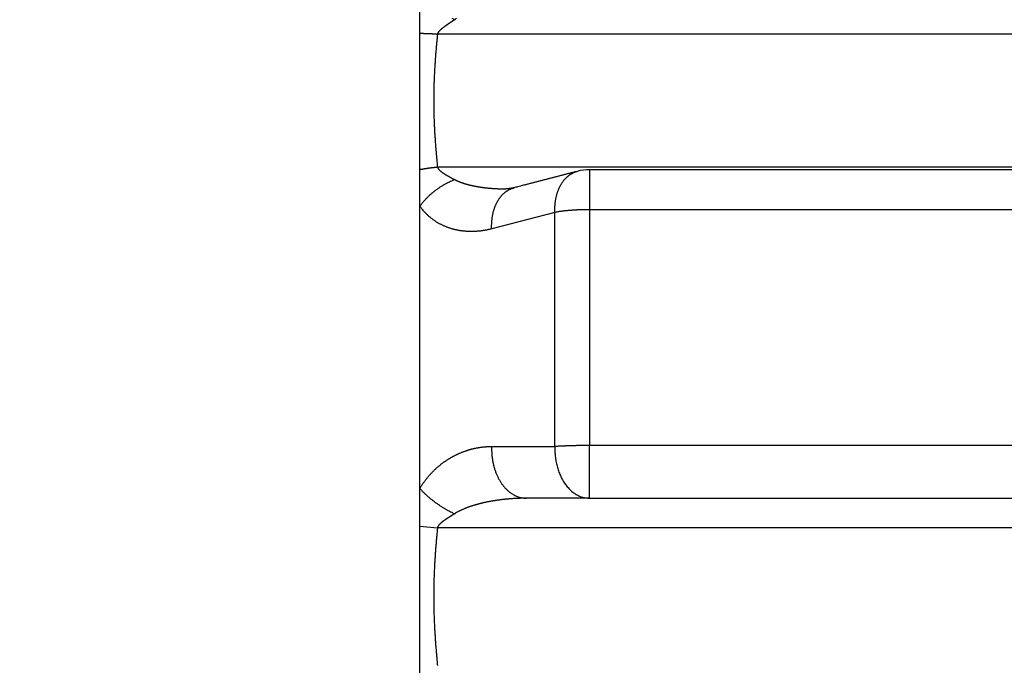
# Model space of a CAD drawing. Units: millimetres. Extents: x 3171 to 3765, y -588 to -168.
# Drawn here: x 3481 to 3491, y -287 to -281 of the extents above; entities that cross this region are included whole.
import ezdxf

# ---------------------------------------------------------------- set-up
doc = ezdxf.new("R2010")
doc.units = ezdxf.units.MM
doc.header["$LTSCALE"] = 46.255
doc.header["$PDMODE"] = 3
doc.header["$PDSIZE"] = 0.3125
doc.layers.get('0').update_dxf_attribs({"linetype": 'CONTINUOUS'})
doc.layers.get('Defpoints').update_dxf_attribs({"linetype": 'CONTINUOUS'})
doc.layers.add('3', color=7, linetype='CONTINUOUS')
doc.styles.get("Standard").update_dxf_attribs({"font": 'txt', "width": 0.8})
doc.dimstyles.new('DSTYLE1', dxfattribs={"dimtxt": 5, "dimasz": 6, "dimexe": 1, "dimexo": 1, "dimgap": 1, "dimtad": 1, "dimdec": 3, "dimrnd": 0.01, "dimzin": 11, "dimdsep": 46, "dimtxsty": 'Standard', "dimcen": 0.09, "dimadec": 0, "dimazin": 0, "dimtp": 1, "dimtm": 1, "dimtfac": 1, "dimtdec": 3, "dimtofl": 0, "dimtmove": 2, "dimatfit": 3, "dimfxl": 1, "dimtolj": 1, "dimtzin": 0, "dimarcsym": 0})

# ---------------------------------------------------------------- blocks, each defined once
blk = doc.blocks.new('_AH13')
at = {"color": 0, "linetype": 'Continuous'}
blk.add_solid([(0, 0), (1, -0.166667), (1, 0.166667), (0, 0)], dxfattribs=at)
blk = doc.blocks.new('*D3')
at = {"layer": '3', "color": 0, "linetype": 'Continuous', "lineweight": -2, "transparency": 16777216}
for p, q in [((3255.661, -257.275), (3255.661, -368.477)), ((3523.411, -336.83), (3523.411, -368.477)), ((3517.411, -367.477), (3261.661, -367.477))]:
    blk.add_line(p, q, dxfattribs=at)
at = {"layer": 'Defpoints', "color": 0, "linetype": 'Continuous', "transparency": 16777216}
for p in [(3255.661, -256.275), (3523.411, -335.83), (3255.661, -367.477)]:
    blk.add_point(p, dxfattribs=at)
at = {"layer": '3', "color": 0, "linetype": 'Continuous', "lineweight": -2, "transparency": 16777216, "xscale": 6, "yscale": 6, "zscale": 6, "rotation": 180}
blk.add_blockref('_AH13', (3255.661, -367.477), dxfattribs=at)
at = {"layer": '3', "color": 0, "linetype": 'Continuous', "lineweight": -2, "transparency": 16777216, "xscale": 6, "yscale": 6, "zscale": 6}
blk.add_blockref('_AH13', (3523.411, -367.477), dxfattribs=at)
at = {"layer": '3', "color": 0, "linetype": 'Continuous', "transparency": 16777216, "insert": (3389.536, -361.047), "char_height": 5, "attachment_point": 5}
blk.add_mtext('\\A1;267.75', dxfattribs=at)

msp = doc.modelspace()

# ---------------------------------------------------------------- linework, layer by layer
at = {"layer": '3', "color": 5, "linetype": 'Continuous'}
for p, q in [((3485.1114, -306.9657), (3485.1114, -265.9657)), ((3496.933, -280.6981), (3485.2897, -280.6981)), ((3485.2897, -282.0503), (3496.933, -282.0503)), ((3495.3843, -282.0785), (3486.8384, -282.0785)), ((3486.8385, -282.0785), (3486.8385, -282.4848)), ((3486.4849, -282.5122), (3485.8417, -282.68)), ((3486.4849, -284.8953), (3486.4849, -282.5122)), ((3495.3843, -282.4848), (3486.8385, -282.4848)), ((3486.8385, -282.4848), (3486.8385, -284.8846)), ((3485.8417, -284.8945), (3486.4849, -284.8953)), ((3486.8385, -285.4212), (3486.8385, -284.8846)), ((3495.3843, -284.8846), (3486.8385, -284.8846)), ((3486.8385, -285.4212), (3486.1952, -285.4212)), ((3486.8385, -285.4212), (3495.3843, -285.4212)), ((3485.1114, -285.704), (3485.2897, -285.7212)), ((3496.933, -285.7212), (3485.2897, -285.7212))]:
    msp.add_line(p, q, dxfattribs=at)
for points in [[(3510.0904, -286.0954, 0.0000001), (3510.0904, -286.0683, 0.0000024)], [(3510.0903, -283.5771, 0.0000001), (3510.0903, -283.5539, 0.0000001), (3510.0903, -283.5308, 0.0000002)], [(3510.0903, -289.2887, -0.0000001), (3510.0903, -289.2655, -0.0000001), (3510.0903, -289.2422, -0.0000002)], [(3510.0903, -289.5169, 0.0000007), (3510.0903, -289.4945, 0.0000006), (3510.0903, -289.4719, 0.0000005), (3510.0903, -289.4492, 0.0000004), (3510.0903, -289.4265, 0.0000003), (3510.0903, -289.4037, 0.0000003), (3510.0903, -289.3809, 0.0000002), (3510.0903, -289.3579, 0.0000001), (3510.0903, -289.3349, 0.0000001), (3510.0903, -289.3118)], [(3485.4651, -280.5514), (3485.4627, -280.553, -0.000214), (3485.4603, -280.5547, -0.0002224), (3485.4579, -280.5563, -0.000214), (3485.4555, -280.5579, -0.0001866), (3485.4532, -280.5595, -0.0001664), (3485.4508, -280.5611, -0.0001481), (3485.4484, -280.5628, -0.0001309), (3485.446, -280.5644, -0.0001104), (3485.4436, -280.566, -0.0000924), (3485.4412, -280.5676, -0.0000725), (3485.4388, -280.5692, -0.0000548), (3485.4364, -280.5708, -0.0000348), (3485.434, -280.5725, -0.000017), (3485.4316, -280.5741, 0.000003), (3485.4292, -280.5757, 0.0000207), (3485.4268, -280.5773, 0.0000406), (3485.4244, -280.5789, 0.0000583), (3485.422, -280.5806, 0.0000782), (3485.4197, -280.5822, 0.0000959), (3485.4173, -280.5838, 0.0001158), (3485.4149, -280.5854, 0.0001334), (3485.4125, -280.5871, 0.0001533), (3485.4101, -280.5887, 0.0001709), (3485.4077, -280.5903, 0.0001908), (3485.4053, -280.592, 0.0002084), (3485.4029, -280.5936, 0.0002282), (3485.4005, -280.5952, 0.0002458), (3485.3981, -280.5969, 0.0002656), (3485.3957, -280.5985, 0.0002831), (3485.3933, -280.6002, 0.0003029), (3485.3909, -280.6018, 0.0003204), (3485.3886, -280.6035, 0.0003401), (3485.3862, -280.6051, 0.0003577), (3485.3838, -280.6068, 0.0003778), (3485.3814, -280.6084, 0.0003948), (3485.379, -280.6101, 0.000413), (3485.3767, -280.6118, 0.0004323), (3485.3743, -280.6135, 0.0004577), (3485.3719, -280.6152, 0.0004677), (3485.3695, -280.6168, 0.0004651), (3485.3672, -280.6185, 0.0004948), (3485.3648, -280.6202, 0.0005642), (3485.3625, -280.6219, 0.0006393), (3485.3601, -280.6236, 0.0007389), (3485.3578, -280.6254, 0.0008241), (3485.3554, -280.6271, 0.0009166), (3485.3531, -280.6288, 0.0009998), (3485.3508, -280.6306, 0.0010945), (3485.3485, -280.6323, 0.0011789), (3485.3462, -280.6341, 0.001274), (3485.3439, -280.6358, 0.0013581), (3485.3416, -280.6376, 0.0014519), (3485.3393, -280.6394, 0.0015389), (3485.3371, -280.6412, 0.0016407), (3485.3348, -280.6431, 0.0017181), (3485.3326, -280.6449, 0.0017894), (3485.3304, -280.6467, 0.0019068), (3485.3282, -280.6486, 0.0021029), (3485.326, -280.6505, 0.0020594), (3485.3239, -280.6524, 0.0017513), (3485.3217, -280.6543, 0.0016987), (3485.3196, -280.6563, 0.0018951), (3485.3174, -280.6583, 0.002304), (3485.3153, -280.6603, 0.0030452), (3485.3132, -280.6623, 0.0036202), (3485.3111, -280.6644, 0.0041825), (3485.3091, -280.6665, 0.0048286), (3485.3071, -280.6686, 0.0057025), (3485.3052, -280.6708, 0.0060665), (3485.3033, -280.673, 0.0061094), (3485.3015, -280.6753, 0.0077135), (3485.2998, -280.6776, 0.0106621), (3485.2981, -280.68, 0.0082075), (3485.2966, -280.6824, 0.0016822), (3485.2953, -280.6845, 0.0138408), (3485.2939, -280.6874, 0.0270918), (3485.292, -280.6919, 0.0133846), (3485.2899, -280.6981, 0.0068824)], [(3485.4349, -280.5356, 0.001701), (3485.4651, -280.5514, 0.0009146)], [(3485.4838, -280.539, 0.0040328), (3485.4651, -280.5514, 0.0021019)], [(3485.1114, -280.6901), (3485.117, -280.69, -0.0009047), (3485.1227, -280.69, -0.0008942), (3485.1284, -280.69, -0.0008854), (3485.1342, -280.6901, -0.0008801), (3485.14, -280.6901, -0.0008737), (3485.1458, -280.6902, -0.0008675), (3485.1516, -280.6903, -0.0008611), (3485.1575, -280.6904, -0.0008557), (3485.1634, -280.6905, -0.00085), (3485.1693, -280.6907, -0.000845), (3485.1752, -280.6909, -0.0008396), (3485.1811, -280.6911, -0.0008345), (3485.1871, -280.6913, -0.0008303), (3485.1931, -280.6915, -0.0008274), (3485.1991, -280.6918, -0.000821), (3485.2051, -280.6921, -0.0008121), (3485.2111, -280.6924, -0.0008152), (3485.2171, -280.6927, -0.0008277), (3485.2232, -280.693, -0.000801), (3485.2292, -280.6934, -0.0007456), (3485.2352, -280.6938, -0.0008189), (3485.2413, -280.6942, -0.0009706), (3485.2476, -280.6946, -0.0007359), (3485.2535, -280.695, -0.0002564), (3485.2588, -280.6954, -0.0010304), (3485.2656, -280.696, -0.0017633), (3485.2761, -280.6968, -0.0008621), (3485.2899, -280.6981, -0.0004573)], [(3485.2899, -280.6981), (3485.2876, -280.7205, 0.0005381), (3485.2854, -280.743, 0.0005281), (3485.2833, -280.7655, 0.0005381), (3485.2812, -280.788, 0.0005706), (3485.2792, -280.8105, 0.0005947), (3485.2772, -280.833, 0.0006164), (3485.2753, -280.8555, 0.000637), (3485.2734, -280.878, 0.0006615), (3485.2716, -280.9005, 0.0006829), (3485.2698, -280.923, 0.0007068), (3485.2682, -280.9455, 0.000728), (3485.2666, -280.968, 0.000752), (3485.265, -280.9906, 0.0007733), (3485.2635, -281.0131, 0.0007972), (3485.2621, -281.0356, 0.0008184), (3485.2608, -281.0581, 0.0008424), (3485.2596, -281.0807, 0.0008636), (3485.2584, -281.1032, 0.0008875), (3485.2573, -281.1257, 0.0009087), (3485.2563, -281.1483, 0.0009325), (3485.2554, -281.1708, 0.0009537), (3485.2546, -281.1934, 0.0009775), (3485.2539, -281.2159, 0.0009985), (3485.2532, -281.2385, 0.0010223), (3485.2527, -281.2611, 0.0010432), (3485.2522, -281.2836, 0.0010668), (3485.2518, -281.3062, 0.0010877), (3485.2516, -281.3288, 0.0011112), (3485.2514, -281.3514, 0.001132), (3485.2514, -281.3739, 0.0011557), (3485.2514, -281.3965, 0.0011562), (3485.2516, -281.4191, 0.0011337), (3485.2518, -281.4417, 0.0011131), (3485.2522, -281.4643, 0.0010887), (3485.2526, -281.4869, 0.0010672), (3485.2532, -281.5094, 0.0010433), (3485.2538, -281.532, 0.001022), (3485.2546, -281.5546, 0.0009979), (3485.2554, -281.5772, 0.0009765), (3485.2563, -281.5997, 0.0009526), (3485.2573, -281.6223, 0.000931), (3485.2584, -281.6448, 0.0009066), (3485.2596, -281.6674, 0.0008857), (3485.2608, -281.69, 0.0008628), (3485.2621, -281.7125, 0.0008397), (3485.2635, -281.7351, 0.0008116), (3485.265, -281.7576, 0.000796), (3485.2665, -281.7801, 0.0007847), (3485.2681, -281.8027, 0.0007447), (3485.2698, -281.8252, 0.0006807), (3485.2715, -281.8476, 0.0007189), (3485.2734, -281.8703, 0.0008097), (3485.2753, -281.8935, 0.0006133), (3485.2771, -281.9153, 0.0002485), (3485.2788, -281.935, 0.0007919), (3485.2812, -281.9603, 0.0012642), (3485.2849, -281.9993, 0.000612), (3485.2898, -282.0503, 0.0003296)], [(3485.1114, -282.0755), (3485.117, -282.0744, -0.0008671), (3485.1227, -282.0734, -0.0008581), (3485.1284, -282.0723, -0.0008508), (3485.1342, -282.0713, -0.0008468), (3485.14, -282.0703, -0.0008419), (3485.1458, -282.0693, -0.0008369), (3485.1516, -282.0683, -0.0008319), (3485.1575, -282.0673, -0.0008277), (3485.1633, -282.0663, -0.0008233), (3485.1693, -282.0654, -0.0008195), (3485.1752, -282.0645, -0.0008153), (3485.1811, -282.0636, -0.0008113), (3485.1871, -282.0627, -0.0008082), (3485.193, -282.0618, -0.0008064), (3485.199, -282.061, -0.0008012), (3485.205, -282.0601, -0.0007936), (3485.2111, -282.0593, -0.0007975), (3485.2171, -282.0585, -0.0008108), (3485.2231, -282.0577, -0.0007856), (3485.2292, -282.0569, -0.0007322), (3485.2352, -282.0562, -0.0008051), (3485.2413, -282.0555, -0.0009556), (3485.2475, -282.0547, -0.0007256), (3485.2534, -282.0541, -0.000253), (3485.2587, -282.0535, -0.0010174), (3485.2655, -282.0527, -0.0017451), (3485.276, -282.0517, -0.0008549), (3485.2898, -282.0503, -0.0004539)], [(3485.2898, -282.0503), (3485.2906, -282.0531, 0.0128789), (3485.2915, -282.0558, 0.0134516), (3485.2926, -282.0584, 0.0133179), (3485.2938, -282.0609, 0.0123744), (3485.2952, -282.0634, 0.0116552), (3485.2966, -282.0658, 0.0109738), (3485.2981, -282.0681, 0.0103093), (3485.2998, -282.0704, 0.0095121), (3485.3015, -282.0726, 0.0088108), (3485.3033, -282.0748, 0.0080474), (3485.3052, -282.0769, 0.0073766), (3485.3071, -282.079, 0.0066435), (3485.3091, -282.0811, 0.0060036), (3485.3111, -282.083, 0.0053014), (3485.3132, -282.085, 0.0047106), (3485.3153, -282.0869, 0.0040768), (3485.3174, -282.0888, 0.0034674), (3485.3196, -282.0906, 0.0027221), (3485.3218, -282.0924, 0.0023031), (3485.3239, -282.0942, 0.0020818), (3485.3261, -282.0959, 0.002123), (3485.3283, -282.0976, 0.0024278), (3485.3305, -282.0993, 0.0024689), (3485.3327, -282.101, 0.0022721), (3485.3349, -282.1027, 0.0021539), (3485.3371, -282.1043, 0.0020798), (3485.3394, -282.106, 0.0020002), (3485.3416, -282.1076, 0.0018955), (3485.3439, -282.1092, 0.0018061), (3485.3462, -282.1107, 0.0017089), (3485.3485, -282.1123, 0.0016219), (3485.3508, -282.1139, 0.0015229), (3485.3531, -282.1154, 0.0014353), (3485.3555, -282.1169, 0.0013365), (3485.3578, -282.1184, 0.0012498), (3485.3601, -282.1199, 0.001153), (3485.3625, -282.1214, 0.001064), (3485.3648, -282.1229, 0.00096), (3485.3672, -282.1243, 0.0008808), (3485.3696, -282.1258, 0.0008064), (3485.3719, -282.1272, 0.0007753), (3485.3743, -282.1287, 0.0007792), (3485.3767, -282.1301, 0.0007709), (3485.379, -282.1315, 0.0007475), (3485.3814, -282.1329, 0.00073), (3485.3838, -282.1344, 0.0007135), (3485.3862, -282.1358, 0.0006983), (3485.3885, -282.1371, 0.0006801), (3485.3909, -282.1385, 0.0006642), (3485.3933, -282.1399, 0.0006464), (3485.3957, -282.1413, 0.0006307), (3485.3981, -282.1426, 0.0006128), (3485.4005, -282.144, 0.000597), (3485.4029, -282.1453, 0.0005791), (3485.4053, -282.1467, 0.0005633), (3485.4077, -282.148, 0.0005453), (3485.4101, -282.1494, 0.0005295), (3485.4125, -282.1507, 0.0005114), (3485.4148, -282.152, 0.0004956), (3485.4172, -282.1533, 0.0004776), (3485.4196, -282.1546, 0.0004616), (3485.422, -282.1559, 0.0004434), (3485.4244, -282.1572, 0.0004276), (3485.4268, -282.1585, 0.0004099), (3485.4292, -282.1598, 0.0003933), (3485.4316, -282.1611, 0.0003735), (3485.434, -282.1623, 0.0003597), (3485.4364, -282.1636, 0.0003461), (3485.4388, -282.1649, 0.000323), (3485.4412, -282.1661, 0.0002906), (3485.4436, -282.1674, 0.0002957), (3485.446, -282.1686, 0.0003157), (3485.4484, -282.1699, 0.0002393), (3485.4507, -282.1711, 0.0001126), (3485.4528, -282.1722, 0.0002802), (3485.4555, -282.1736, 0.0004054), (3485.4596, -282.1757, 0.0001943), (3485.465, -282.1785, 0.0001074)], [(3486.7129, -282.0945), (3486.6969, -282.0986, -0.0000015), (3486.6808, -282.1028, -0.0000015), (3486.6647, -282.107, -0.0000015), (3486.6486, -282.1112, -0.0000015), (3486.6325, -282.1154, -0.0000015), (3486.6164, -282.1195, -0.0000015), (3486.6003, -282.1237, -0.0000015), (3486.5842, -282.1279, -0.0000014), (3486.5682, -282.1321, -0.0000014), (3486.5521, -282.1362, -0.0000014), (3486.536, -282.1404, -0.0000014), (3486.5199, -282.1446, -0.0000014), (3486.5038, -282.1488, -0.0000014), (3486.4877, -282.1529, -0.0000013), (3486.4716, -282.1571, -0.0000013), (3486.4555, -282.1613, -0.0000013), (3486.4394, -282.1655, -0.0000013), (3486.4234, -282.1697, -0.0000013), (3486.4073, -282.1738, -0.0000013), (3486.3912, -282.178, -0.0000013), (3486.3751, -282.1822, -0.0000013), (3486.359, -282.1864, -0.0000012), (3486.3429, -282.1905, -0.0000012), (3486.3268, -282.1947, -0.0000012), (3486.3107, -282.1989, -0.0000012), (3486.2947, -282.2031, -0.0000012), (3486.2786, -282.2072, -0.0000012), (3486.2625, -282.2114, -0.0000012), (3486.2464, -282.2156, -0.0000011), (3486.2303, -282.2198, -0.000001), (3486.2144, -282.2239, -0.0000011), (3486.1982, -282.2281, -0.0000013), (3486.1816, -282.2324, -0.000001), (3486.166, -282.2364, -0.0000004), (3486.1519, -282.2401, -0.0000014), (3486.1338, -282.2448, -0.0000023), (3486.106, -282.252, -0.0000011), (3486.0695, -282.2615, -0.0000006)], [(3486.4849, -282.5122), (3486.4846, -282.5003, -0.004503), (3486.4845, -282.4883, -0.0044831), (3486.4845, -282.4764, -0.0045074), (3486.4849, -282.4644, -0.0045995), (3486.4854, -282.4525, -0.0046731), (3486.4861, -282.4407, -0.0047383), (3486.4871, -282.4288, -0.0048053), (3486.4883, -282.4171, -0.0048841), (3486.4897, -282.4054, -0.0049607), (3486.4914, -282.3938, -0.0050415), (3486.4933, -282.3823, -0.0051233), (3486.4954, -282.3709, -0.0052093), (3486.4977, -282.3596, -0.0052977), (3486.5003, -282.3485, -0.0053879), (3486.503, -282.3375, -0.0054822), (3486.506, -282.3266, -0.0055765), (3486.5093, -282.3159, -0.0056767), (3486.5127, -282.3054, -0.0057746), (3486.5163, -282.2951, -0.0058802), (3486.5202, -282.2849, -0.0059811), (3486.5242, -282.275, -0.0060912), (3486.5285, -282.2653, -0.006194), (3486.5329, -282.2558, -0.006308), (3486.5375, -282.2465, -0.0064121), (3486.5423, -282.2374, -0.0065277), (3486.5473, -282.2286, -0.0066296), (3486.5524, -282.2201, -0.0067484), (3486.5577, -282.2118, -0.0068518), (3486.5632, -282.2038, -0.0069627), (3486.5688, -282.196, -0.0070546), (3486.5745, -282.1885, -0.0071773), (3486.5804, -282.1812, -0.0072516), (3486.5865, -282.1742, -0.0073995), (3486.5926, -282.1675, -0.0075734), (3486.599, -282.1609, -0.0076781), (3486.6056, -282.1546, -0.0078185), (3486.6123, -282.1485, -0.0080604), (3486.6192, -282.1427, -0.0083834), (3486.6263, -282.1371, -0.008285), (3486.6334, -282.1318, -0.0078664), (3486.6407, -282.1268, -0.008824), (3486.6483, -282.122, -0.010701), (3486.6562, -282.1175, -0.008228), (3486.6637, -282.1134, -0.0028361), (3486.6705, -282.1098, -0.0117759), (3486.6796, -282.1059, -0.0206149), (3486.6938, -282.1008, -0.0101642), (3486.7126, -282.0946, -0.0053803)], [(3486.7127, -282.0946), (3486.7127, -282.0946, -0.000005), (3486.7127, -282.0946, -0.000005), (3486.7128, -282.0946, -0.000005), (3486.7128, -282.0946, -0.000005), (3486.7128, -282.0946, -0.000005), (3486.7128, -282.0946, -0.000005), (3486.7128, -282.0946, -0.000005), (3486.7128, -282.0946, -0.000005), (3486.7128, -282.0945, -0.000005), (3486.7128, -282.0945, -0.000005), (3486.7128, -282.0945, -0.000005), (3486.7128, -282.0945, -0.000005), (3486.7128, -282.0945, -0.000005), (3486.7128, -282.0945, -0.000005), (3486.7128, -282.0945, -0.000005), (3486.7128, -282.0945, -0.000005), (3486.7128, -282.0945, -0.000005), (3486.7128, -282.0945, -0.0000051), (3486.7128, -282.0945, -0.000005), (3486.7128, -282.0945, -0.0000046), (3486.7128, -282.0945, -0.0000051), (3486.7128, -282.0945, -0.0000061), (3486.7128, -282.0945, -0.0000046), (3486.7128, -282.0945, -0.0000016), (3486.7129, -282.0945, -0.0000065), (3486.7129, -282.0945, -0.0000113), (3486.7129, -282.0945, -0.0000055), (3486.7129, -282.0945, -0.0000029)], [(3485.1114, -282.4498), (3485.1195, -282.4386, -0.0054092), (3485.128, -282.4274, -0.0052202), (3485.1368, -282.4163, -0.0051021), (3485.146, -282.4052, -0.0050966), (3485.1555, -282.3941, -0.0050543), (3485.1654, -282.3831, -0.0050051), (3485.1756, -282.3722, -0.004953), (3485.1861, -282.3614, -0.004923), (3485.1969, -282.3507, -0.0048847), (3485.208, -282.3401, -0.0048577), (3485.2194, -282.3297, -0.0048256), (3485.2311, -282.3194, -0.0048026), (3485.243, -282.3094, -0.0047834), (3485.2551, -282.2995, -0.0047759), (3485.2674, -282.2898, -0.0047513), (3485.28, -282.2804, -0.0047158), (3485.2927, -282.2712, -0.0047475), (3485.3056, -282.2623, -0.0048325), (3485.3186, -282.2536, -0.0047096), (3485.3317, -282.2452, -0.0044218), (3485.3448, -282.2372, -0.0048542), (3485.3582, -282.2294, -0.0057462), (3485.372, -282.2217, -0.0044547), (3485.3849, -282.2147, -0.0016916), (3485.3967, -282.2085, -0.0061763), (3485.4118, -282.2013, -0.0107317), (3485.4348, -282.1912, -0.0054438), (3485.465, -282.1785, -0.0029519)], [(3485.465, -282.1785), (3485.4709, -282.1815, 0.0032273), (3485.4768, -282.1845, 0.0032674), (3485.4827, -282.1873, 0.0032386), (3485.4887, -282.1901, 0.0031319), (3485.4947, -282.1928, 0.003053), (3485.5007, -282.1955, 0.0029812), (3485.5068, -282.198, 0.0029128), (3485.5128, -282.2005, 0.0028304), (3485.519, -282.2029, 0.0027578), (3485.5251, -282.2053, 0.0026768), (3485.5313, -282.2076, 0.0026043), (3485.5375, -282.2098, 0.0025222), (3485.5437, -282.212, 0.0024491), (3485.5499, -282.2141, 0.002367), (3485.5562, -282.2161, 0.0022939), (3485.5625, -282.2181, 0.0022118), (3485.5688, -282.2201, 0.0021388), (3485.5751, -282.222, 0.002057), (3485.5815, -282.2238, 0.0019844), (3485.5878, -282.2256, 0.0019034), (3485.5942, -282.2273, 0.0018308), (3485.6006, -282.229, 0.0017489), (3485.607, -282.2307, 0.0016787), (3485.6134, -282.2323, 0.0016031), (3485.6199, -282.2339, 0.0015262), (3485.6263, -282.2354, 0.0014287), (3485.6328, -282.2369, 0.001382), (3485.6392, -282.2384, 0.0013751), (3485.6457, -282.2398, 0.0013856), (3485.6522, -282.2412, 0.001416), (3485.6587, -282.2426, 0.0014152), (3485.6652, -282.2439, 0.0013828), (3485.6717, -282.2452, 0.001361), (3485.6782, -282.2464, 0.0013444), (3485.6847, -282.2476, 0.0013279), (3485.6913, -282.2488, 0.0013073), (3485.6978, -282.2499, 0.0012893), (3485.7044, -282.2511, 0.0012697), (3485.7109, -282.2521, 0.0012521), (3485.7175, -282.2532, 0.0012322), (3485.724, -282.2542, 0.0012145), (3485.7306, -282.2552, 0.0011947), (3485.7372, -282.2561, 0.001177), (3485.7437, -282.257, 0.0011572), (3485.7503, -282.2579, 0.0011395), (3485.7569, -282.2588, 0.0011197), (3485.7635, -282.2596, 0.0011022), (3485.7701, -282.2604, 0.0010824), (3485.7767, -282.2612, 0.0010648), (3485.7833, -282.2619, 0.0010452), (3485.7899, -282.2627, 0.0010276), (3485.7965, -282.2633, 0.0010079), (3485.8032, -282.264, 0.0009906), (3485.8098, -282.2646, 0.0009715), (3485.8164, -282.2653, 0.0009534), (3485.823, -282.2658, 0.0009317), (3485.8297, -282.2664, 0.0009202), (3485.8363, -282.2669, 0.0009163), (3485.8429, -282.2675, 0.0009135), (3485.8496, -282.268, 0.0009114), (3485.8562, -282.2684, 0.0009091), (3485.8629, -282.2689, 0.0009062), (3485.8695, -282.2693, 0.0009048), (3485.8762, -282.2697, 0.0009043), (3485.8828, -282.27, 0.0009002), (3485.8895, -282.2704, 0.0008929), (3485.8961, -282.2707, 0.0008989), (3485.9028, -282.271, 0.0009151), (3485.9094, -282.2713, 0.000888), (3485.9161, -282.2715, 0.0008283), (3485.9227, -282.2717, 0.000912), (3485.9294, -282.2719, 0.0010843), (3485.9363, -282.2721, 0.0008235), (3485.9427, -282.2723, 0.0002855), (3485.9485, -282.2724, 0.0011571), (3485.956, -282.2725, 0.0019876), (3485.9675, -282.2726, 0.0009729), (3485.9826, -282.2727, 0.0005162)], [(3485.8416, -282.68), (3485.8413, -282.6681, -0.0045048), (3485.8411, -282.6561, -0.0044846), (3485.8412, -282.6441, -0.0045087), (3485.8415, -282.6322, -0.0046008), (3485.842, -282.6202, -0.0046744), (3485.8427, -282.6084, -0.0047396), (3485.8437, -282.5965, -0.0048065), (3485.8449, -282.5847, -0.0048853), (3485.8463, -282.573, -0.0049619), (3485.848, -282.5614, -0.0050427), (3485.8498, -282.5499, -0.0051245), (3485.8519, -282.5384, -0.0052105), (3485.8543, -282.5271, -0.0052989), (3485.8568, -282.5159, -0.0053891), (3485.8596, -282.5049, -0.0054835), (3485.8626, -282.494, -0.0055779), (3485.8658, -282.4833, -0.0056782), (3485.8692, -282.4728, -0.0057762), (3485.8729, -282.4624, -0.0058819), (3485.8767, -282.4523, -0.0059829), (3485.8808, -282.4423, -0.0060932), (3485.885, -282.4326, -0.0061961), (3485.8894, -282.423, -0.0063103), (3485.8941, -282.4137, -0.0064147), (3485.8989, -282.4047, -0.0065305), (3485.9038, -282.3959, -0.0066326), (3485.909, -282.3873, -0.0067517), (3485.9143, -282.379, -0.0068557), (3485.9198, -282.3709, -0.0069665), (3485.9254, -282.3631, -0.0070578), (3485.9311, -282.3556, -0.0071823), (3485.937, -282.3484, -0.0072595), (3485.943, -282.3414, -0.00741), (3485.9492, -282.3346, -0.0075882), (3485.9556, -282.328, -0.0076934), (3485.9622, -282.3217, -0.0078316), (3485.9689, -282.3156, -0.0080721), (3485.9758, -282.3097, -0.0083943), (3485.9829, -282.3042, -0.0082941), (3485.9901, -282.2988, -0.0078735), (3485.9974, -282.2938, -0.0088302), (3486.005, -282.289, -0.010706), (3486.0129, -282.2844, -0.00823), (3486.0204, -282.2803, -0.0028366), (3486.0273, -282.2767, -0.0117756), (3486.0364, -282.2728, -0.0206057), (3486.0506, -282.2677, -0.0101563), (3486.0695, -282.2615, -0.0053754)], [(3485.9831, -282.2728), (3485.9832, -282.2728, 0.00001), (3485.9833, -282.2728, 0.00001), (3485.9833, -282.2728, 0.00001), (3485.9834, -282.2728, 0.00001), (3485.9835, -282.2728, 0.00001), (3485.9836, -282.2728, 0.00001), (3485.9837, -282.2728, 0.00001), (3485.9837, -282.2728, 0.00001), (3485.9838, -282.2728, 0.00001), (3485.9839, -282.2728, 0.00001), (3485.984, -282.2728, 0.00001), (3485.9841, -282.2728, 0.00001), (3485.9841, -282.2728, 0.00001), (3485.9842, -282.2728, 0.00001), (3485.9843, -282.2728, 0.00001), (3485.9844, -282.2728, 0.00001), (3485.9845, -282.2728, 0.00001), (3485.9845, -282.2728, 0.00001), (3485.9846, -282.2728, 0.00001), (3485.9847, -282.2728, 0.00001), (3485.9848, -282.2728, 0.00001), (3485.9849, -282.2728, 0.00001), (3485.9849, -282.2728, 0.00001), (3485.985, -282.2728, 0.00001), (3485.9851, -282.2728, 0.00001), (3485.9852, -282.2728, 0.00001), (3485.9853, -282.2728, 0.00001), (3485.9854, -282.2728, 0.0000102), (3485.9854, -282.2728, 0.00001), (3485.9855, -282.2728, 0.0000093), (3485.9856, -282.2728, 0.0000103), (3485.9857, -282.2728, 0.0000122), (3485.9858, -282.2728, 0.0000093), (3485.9858, -282.2728, 0.0000032), (3485.9859, -282.2728, 0.0000131), (3485.986, -282.2728, 0.0000225), (3485.9861, -282.2728, 0.000011), (3485.9863, -282.2728, 0.0000058)], [(3486.0695, -282.2615), (3486.0672, -282.2621, -0.0015354), (3486.065, -282.2626, -0.0015572), (3486.0627, -282.2632, -0.0015651), (3486.0605, -282.2637, -0.0015562), (3486.0582, -282.2642, -0.0015544), (3486.056, -282.2647, -0.0015538), (3486.0538, -282.2652, -0.001555), (3486.0516, -282.2657, -0.001553), (3486.0494, -282.2661, -0.0015541), (3486.0472, -282.2666, -0.0015531), (3486.045, -282.267, -0.0015549), (3486.0428, -282.2674, -0.0015543), (3486.0406, -282.2678, -0.0015567), (3486.0385, -282.2682, -0.0015567), (3486.0363, -282.2685, -0.0015597), (3486.0342, -282.2689, -0.0015604), (3486.0321, -282.2692, -0.0015641), (3486.03, -282.2695, -0.0015654), (3486.0279, -282.2698, -0.0015698), (3486.0258, -282.2701, -0.0015721), (3486.0237, -282.2703, -0.001577), (3486.0216, -282.2706, -0.0015791), (3486.0195, -282.2708, -0.0015861), (3486.0175, -282.2711, -0.0015924), (3486.0154, -282.2713, -0.0015956), (3486.0134, -282.2715, -0.001591), (3486.0114, -282.2716, -0.0016116), (3486.0094, -282.2718, -0.0016483), (3486.0074, -282.2719, -0.0016129), (3486.0054, -282.2721, -0.0015163), (3486.0035, -282.2722, -0.0016754), (3486.0015, -282.2723, -0.0019983), (3485.9995, -282.2724, -0.0015424), (3485.9977, -282.2725, -0.0005592), (3485.996, -282.2726, -0.0021658), (3485.9939, -282.2726, -0.0037778), (3485.9907, -282.2727, -0.0018947), (3485.9865, -282.2727, -0.0010202)], [(3485.8416, -282.68), (3485.8282, -282.6834, -0.0039039), (3485.8147, -282.6866, -0.0039304), (3485.8013, -282.6895, -0.0039596), (3485.7878, -282.6923, -0.0039925), (3485.7743, -282.6948, -0.0040254), (3485.7609, -282.697, -0.0040571), (3485.7475, -282.6991, -0.0040895), (3485.734, -282.7009, -0.0041225), (3485.7206, -282.7025, -0.0041556), (3485.7072, -282.7038, -0.0041889), (3485.6938, -282.705, -0.0042221), (3485.6804, -282.7059, -0.0042558), (3485.6671, -282.7065, -0.004289), (3485.6538, -282.707, -0.0043227), (3485.6405, -282.7072, -0.0043556), (3485.6272, -282.7071, -0.0043892), (3485.6139, -282.7069, -0.0044216), (3485.6007, -282.7064, -0.0044548), (3485.5876, -282.7056, -0.0044863), (3485.5744, -282.7046, -0.0045188), (3485.5613, -282.7034, -0.0045493), (3485.5483, -282.702, -0.0045809), (3485.5352, -282.7003, -0.0046099), (3485.5223, -282.6984, -0.0046401), (3485.5094, -282.6962, -0.0046675), (3485.4965, -282.6938, -0.004696), (3485.4837, -282.6911, -0.004721), (3485.4709, -282.6882, -0.0047497), (3485.4582, -282.6851, -0.0047709), (3485.4456, -282.6817, -0.0047818), (3485.433, -282.6781, -0.0048103), (3485.4204, -282.6742, -0.0048701), (3485.4079, -282.67, -0.0049258), (3485.3955, -282.6656, -0.0050074), (3485.3831, -282.661, -0.0050747), (3485.3708, -282.6561, -0.0051508), (3485.3586, -282.6509, -0.0052151), (3485.3464, -282.6454, -0.0052933), (3485.3343, -282.6396, -0.0053582), (3485.3224, -282.6336, -0.0054361), (3485.3105, -282.6273, -0.005497), (3485.2987, -282.6207, -0.0055686), (3485.287, -282.6138, -0.0056322), (3485.2755, -282.6067, -0.0057152), (3485.2641, -282.5992, -0.005753), (3485.2528, -282.5915, -0.0057793), (3485.2416, -282.5834, -0.0058838), (3485.2306, -282.575, -0.0060772), (3485.2197, -282.5663, -0.0059266), (3485.209, -282.5574, -0.0055472), (3485.1985, -282.5482, -0.0062104), (3485.188, -282.5385, -0.007533), (3485.1775, -282.5282, -0.0056348), (3485.1677, -282.5183, -0.0017286), (3485.1589, -282.5092, -0.0081756), (3485.1481, -282.4968, -0.0141257), (3485.1321, -282.4767, -0.0067309), (3485.1114, -282.4498, -0.0034885)], [(3486.8384, -282.4848), (3486.8257, -282.4848, 0.0012163), (3486.8128, -282.4849, 0.0012023), (3486.7999, -282.4851, 0.0012005), (3486.787, -282.4853, 0.0012177), (3486.7741, -282.4856, 0.0012304), (3486.7612, -282.4859, 0.0012416), (3486.7483, -282.4863, 0.0012539), (3486.7354, -282.4868, 0.0012702), (3486.7226, -282.4873, 0.0012868), (3486.7098, -282.4879, 0.0013055), (3486.6971, -282.4886, 0.0013252), (3486.6844, -282.4893, 0.0013465), (3486.6719, -282.4901, 0.0013714), (3486.6594, -282.491, 0.0013993), (3486.6471, -282.4919, 0.0014246), (3486.6349, -282.4929, 0.0014459), (3486.6229, -282.4939, 0.0014911), (3486.611, -282.495, 0.0015551), (3486.5993, -282.4962, 0.0015534), (3486.5878, -282.4974, 0.0014916), (3486.5766, -282.4986, 0.001682), (3486.5654, -282.5, 0.002055), (3486.5542, -282.5014, 0.001636), (3486.5438, -282.5028, 0.0006159), (3486.5345, -282.504, 0.002359), (3486.5232, -282.5057, 0.0043355), (3486.5064, -282.5085, 0.0023014), (3486.4849, -282.5122, 0.0012739)], [(3485.1114, -285.3214), (3485.118, -285.3102, -0.0036489), (3485.1247, -285.2993, -0.0037134), (3485.1316, -285.2885, -0.0037265), (3485.1386, -285.2778, -0.0036794), (3485.1457, -285.2673, -0.0036554), (3485.153, -285.257, -0.0036356), (3485.1603, -285.2468, -0.0036201), (3485.1678, -285.2368, -0.0035929), (3485.1753, -285.2269, -0.0035747), (3485.183, -285.2172, -0.0035491), (3485.1908, -285.2076, -0.0035313), (3485.1986, -285.1982, -0.0035052), (3485.2066, -285.189, -0.0034876), (3485.2147, -285.1799, -0.0034625), (3485.2228, -285.171, -0.0034445), (3485.231, -285.1622, -0.0034178), (3485.2393, -285.1536, -0.0034032), (3485.2477, -285.1451, -0.0033853), (3485.2561, -285.1368, -0.0033607), (3485.2647, -285.1286, -0.0033136), (3485.2732, -285.1206, -0.0032885), (3485.2819, -285.1128, -0.0032654), (3485.2906, -285.1051, -0.0032631), (3485.2993, -285.0976, -0.0032672), (3485.3081, -285.0902, -0.0032709), (3485.317, -285.083, -0.0032646), (3485.3259, -285.0759, -0.003263), (3485.3348, -285.0689, -0.0032552), (3485.3438, -285.0622, -0.0032509), (3485.3529, -285.0555, -0.0032397), (3485.362, -285.049, -0.003232), (3485.3712, -285.0427, -0.0032176), (3485.3804, -285.0364, -0.0032072), (3485.3897, -285.0304, -0.0031906), (3485.399, -285.0244, -0.0031759), (3485.4083, -285.0186, -0.0031533), (3485.4178, -285.0129, -0.0031401), (3485.4272, -285.0074, -0.0031254), (3485.4367, -285.002, -0.0030944), (3485.4463, -284.9967, -0.0030411), (3485.4558, -284.9916, -0.0030136), (3485.4654, -284.9865, -0.0029986), (3485.4751, -284.9817, -0.0030071), (3485.4847, -284.9769, -0.003026), (3485.4944, -284.9723, -0.003042), (3485.504, -284.9679, -0.0030524), (3485.5137, -284.9635, -0.0030653), (3485.5235, -284.9594, -0.003076), (3485.5332, -284.9553, -0.003088), (3485.5429, -284.9514, -0.0030971), (3485.5527, -284.9476, -0.0031076), (3485.5625, -284.9439, -0.0031154), (3485.5723, -284.9404, -0.0031245), (3485.5821, -284.937, -0.0031308), (3485.5919, -284.9338, -0.0031384), (3485.6018, -284.9306, -0.0031434), (3485.6116, -284.9276, -0.0031495), (3485.6215, -284.9248, -0.0031528), (3485.6314, -284.922, -0.0031575), (3485.6413, -284.9194, -0.00316), (3485.6512, -284.917, -0.0031623), (3485.6611, -284.9146, -0.0031613), (3485.6711, -284.9124, -0.0031649), (3485.681, -284.9104, -0.0031694), (3485.691, -284.9084, -0.0031615), (3485.701, -284.9066, -0.0031401), (3485.7109, -284.9049, -0.003165), (3485.7209, -284.9033, -0.0032241), (3485.731, -284.9019, -0.0031307), (3485.741, -284.9006, -0.0029213), (3485.7509, -284.8994, -0.0032147), (3485.761, -284.8984, -0.0038169), (3485.7714, -284.8974, -0.0028991), (3485.7811, -284.8966, -0.0010108), (3485.7899, -284.896, -0.0040616), (3485.8013, -284.8954, -0.0069512), (3485.8187, -284.8949, -0.0033939), (3485.8416, -284.8945, -0.0017994)], [(3485.8416, -284.8945), (3485.8412, -284.9103, 0.0057226), (3485.8411, -284.9263, 0.0056316), (3485.8414, -284.9423, 0.005603), (3485.8421, -284.9584, 0.005684), (3485.8431, -284.9745, 0.0057335), (3485.8446, -284.9906, 0.0057698), (3485.8464, -285.0067, 0.0058074), (3485.8485, -285.0228, 0.0058637), (3485.8511, -285.0388, 0.0059158), (3485.854, -285.0547, 0.0059734), (3485.8573, -285.0705, 0.0060328), (3485.861, -285.0861, 0.0060972), (3485.865, -285.1016, 0.0061662), (3485.8694, -285.1168, 0.0062358), (3485.8741, -285.1318, 0.0063136), (3485.8792, -285.1466, 0.0063883), (3485.8846, -285.1611, 0.0064754), (3485.8903, -285.1754, 0.0065559), (3485.8963, -285.1893, 0.0066499), (3485.9027, -285.2028, 0.0067306), (3485.9093, -285.2161, 0.0068377), (3485.9162, -285.2289, 0.0069344), (3485.9233, -285.2414, 0.0070297), (3485.9307, -285.2535, 0.0070861), (3485.9383, -285.2652, 0.007268), (3485.9461, -285.2765, 0.0074184), (3485.9543, -285.2875, 0.0075445), (3485.9627, -285.2982, 0.0077929), (3485.9714, -285.3086, 0.0080192), (3485.9804, -285.3187, 0.0082333), (3485.9897, -285.3283, 0.0084462), (3485.9992, -285.3376, 0.0086746), (3486.0089, -285.3464, 0.0089079), (3486.0189, -285.3548, 0.0091509), (3486.0291, -285.3627, 0.0093565), (3486.0395, -285.3702, 0.0095238), (3486.05, -285.3772, 0.0098203), (3486.0607, -285.3837, 0.0102193), (3486.0716, -285.3897, 0.0101563), (3486.0826, -285.3952, 0.0096888), (3486.0936, -285.4002, 0.0108003), (3486.1048, -285.4046, 0.0129745), (3486.1164, -285.4085, 0.0101423), (3486.1274, -285.4119, 0.0038306), (3486.1373, -285.4147, 0.0141947), (3486.15, -285.4171, 0.0247194), (3486.1696, -285.4193, 0.0124081), (3486.1952, -285.4212, 0.006664)], [(3486.4849, -284.8953), (3486.4848, -284.8962, 0.0001899), (3486.4848, -284.897, 0.0001894), (3486.4848, -284.8979, 0.0001893), (3486.4848, -284.8987, 0.0001896), (3486.4848, -284.8996, 0.0001897), (3486.4848, -284.9004, 0.0001899), (3486.4847, -284.9013, 0.00019), (3486.4847, -284.9021, 0.0001901), (3486.4847, -284.903, 0.0001902), (3486.4847, -284.9039, 0.0001904), (3486.4847, -284.9047, 0.0001905), (3486.4847, -284.9056, 0.0001905), (3486.4847, -284.9064, 0.0001908), (3486.4846, -284.9073, 0.0001913), (3486.4846, -284.9082, 0.0001909), (3486.4846, -284.909, 0.0001899), (3486.4846, -284.9099, 0.0001917), (3486.4846, -284.9107, 0.0001958), (3486.4846, -284.9116, 0.0001903), (3486.4846, -284.9125, 0.0001777), (3486.4846, -284.9133, 0.0001964), (3486.4846, -284.9142, 0.0002346), (3486.4846, -284.9151, 0.0001778), (3486.4846, -284.9159, 0.0000603), (3486.4845, -284.9167, 0.0002517), (3486.4845, -284.9177, 0.0004338), (3486.4845, -284.9192, 0.0002117), (3486.4845, -284.9212, 0.000112)], [(3486.4845, -284.9212), (3486.4849, -284.9452, 0.0091358), (3486.4862, -284.9696, 0.0087133), (3486.4884, -284.9943, 0.0086267), (3486.4914, -285.0193, 0.0090435), (3486.4954, -285.0443, 0.0093056), (3486.5004, -285.0694, 0.0095309), (3486.5064, -285.0943, 0.0097539), (3486.5134, -285.119, 0.010079), (3486.5214, -285.1434, 0.0103779), (3486.5304, -285.1674, 0.0107278), (3486.5404, -285.1908, 0.0110742), (3486.5513, -285.2134, 0.0114641), (3486.5631, -285.2353, 0.0118765), (3486.5758, -285.2563, 0.0123221), (3486.5893, -285.2763, 0.0127583), (3486.6036, -285.2952, 0.0131505), (3486.6185, -285.3129, 0.0137307), (3486.634, -285.3293, 0.0144163), (3486.6501, -285.3444, 0.0146145), (3486.6666, -285.3583, 0.0142292), (3486.6833, -285.3706, 0.0158464), (3486.7006, -285.3817, 0.0188782), (3486.7185, -285.3913, 0.0154339), (3486.7354, -285.3995, 0.0069002), (3486.7508, -285.4062, 0.0208821), (3486.7704, -285.4118, 0.0363667), (3486.8, -285.4168, 0.0191514), (3486.8385, -285.4212, 0.0106332)], [(3486.8384, -284.8846), (3486.8257, -284.8846, 0.0004756), (3486.8128, -284.8847, 0.0004701), (3486.7999, -284.8847, 0.0004694), (3486.787, -284.8848, 0.0004762), (3486.7741, -284.8849, 0.0004812), (3486.7612, -284.885, 0.0004857), (3486.7483, -284.8852, 0.0004906), (3486.7354, -284.8854, 0.0004971), (3486.7226, -284.8856, 0.0005038), (3486.7098, -284.8858, 0.0005113), (3486.6971, -284.8861, 0.0005192), (3486.6844, -284.8864, 0.0005278), (3486.6719, -284.8867, 0.0005379), (3486.6594, -284.887, 0.0005491), (3486.6471, -284.8874, 0.0005594), (3486.6349, -284.8878, 0.0005682), (3486.6229, -284.8882, 0.0005865), (3486.611, -284.8886, 0.0006122), (3486.5993, -284.889, 0.0006121), (3486.5878, -284.8895, 0.0005883), (3486.5765, -284.89, 0.0006642), (3486.5653, -284.8905, 0.0008126), (3486.5541, -284.8911, 0.000648), (3486.5438, -284.8916, 0.0002442), (3486.5345, -284.8921, 0.0009361), (3486.5231, -284.8928, 0.0017265), (3486.5064, -284.8939, 0.0009198), (3486.4849, -284.8953, 0.0005101)], [(3485.1114, -285.3214), (3485.1195, -285.3307, 0.004664), (3485.128, -285.3401, 0.0044295), (3485.1368, -285.3495, 0.0042617), (3485.146, -285.3591, 0.0041953), (3485.1555, -285.3686, 0.0040994), (3485.1654, -285.3782, 0.0040043), (3485.1756, -285.3877, 0.0039086), (3485.1861, -285.3973, 0.003836), (3485.1969, -285.4068, 0.003758), (3485.208, -285.4163, 0.0036936), (3485.2194, -285.4258, 0.0036262), (3485.2311, -285.4352, 0.00357), (3485.243, -285.4445, 0.0035173), (3485.2551, -285.4537, 0.0034768), (3485.2675, -285.4628, 0.0034245), (3485.28, -285.4718, 0.003368), (3485.2927, -285.4807, 0.0033599), (3485.3056, -285.4894, 0.0033913), (3485.3186, -285.498, 0.0032774), (3485.3317, -285.5064, 0.0030547), (3485.3448, -285.5145, 0.0033295), (3485.3582, -285.5226, 0.0039114), (3485.372, -285.5306, 0.0030096), (3485.385, -285.5381, 0.0011385), (3485.3968, -285.5447, 0.0041426), (3485.4118, -285.5526, 0.0071242), (3485.4349, -285.5642, 0.0035852), (3485.4651, -285.5789, 0.0019376)], [(3486.1952, -285.4212), (3486.1858, -285.4212, 0.0010451), (3486.1764, -285.4213, 0.0010427), (3486.1671, -285.4214, 0.0010457), (3486.1577, -285.4215, 0.001055), (3486.1483, -285.4217, 0.0010619), (3486.1389, -285.4219, 0.0010681), (3486.1296, -285.4221, 0.0010739), (3486.1202, -285.4224, 0.0010808), (3486.1109, -285.4228, 0.0010869), (3486.1015, -285.4232, 0.0010935), (3486.0921, -285.4236, 0.0010994), (3486.0828, -285.424, 0.001106), (3486.0734, -285.4245, 0.0011119), (3486.0641, -285.4251, 0.0011184), (3486.0547, -285.4257, 0.0011242), (3486.0454, -285.4263, 0.0011306), (3486.036, -285.427, 0.0011363), (3486.0267, -285.4277, 0.0011426), (3486.0173, -285.4285, 0.0011482), (3486.008, -285.4293, 0.0011545), (3485.9987, -285.4301, 0.0011599), (3485.9893, -285.431, 0.0011661), (3485.98, -285.4319, 0.0011715), (3485.9707, -285.4329, 0.0011775), (3485.9614, -285.4339, 0.0011828), (3485.952, -285.435, 0.0011887), (3485.9427, -285.4361, 0.0011939), (3485.9334, -285.4373, 0.0011997), (3485.9241, -285.4385, 0.0012047), (3485.9148, -285.4397, 0.0012104), (3485.9055, -285.441, 0.0012153), (3485.8961, -285.4423, 0.0012209), (3485.8868, -285.4437, 0.0012256), (3485.8775, -285.4452, 0.0012309), (3485.8682, -285.4466, 0.0012357), (3485.8589, -285.4482, 0.0012414), (3485.8497, -285.4497, 0.0012453), (3485.8404, -285.4514, 0.0012485), (3485.8311, -285.453, 0.0012552), (3485.8218, -285.4548, 0.0012686), (3485.8125, -285.4565, 0.001294), (3485.8032, -285.4583, 0.001338), (3485.794, -285.4602, 0.0013732), (3485.7847, -285.4621, 0.0014073), (3485.7755, -285.4641, 0.0014387), (3485.7663, -285.4661, 0.0014754), (3485.7571, -285.4682, 0.0015076), (3485.7479, -285.4703, 0.0015433), (3485.7387, -285.4725, 0.0015751), (3485.7295, -285.4748, 0.0016109), (3485.7204, -285.4771, 0.0016422), (3485.7112, -285.4795, 0.0016773), (3485.7021, -285.4819, 0.0017088), (3485.693, -285.4844, 0.0017448), (3485.6839, -285.487, 0.001774), (3485.6748, -285.4896, 0.0018043), (3485.6657, -285.4923, 0.00184), (3485.6567, -285.4951, 0.001891), (3485.6477, -285.4979, 0.0018983), (3485.6386, -285.5008, 0.0018638), (3485.6296, -285.5038, 0.0018793), (3485.6206, -285.5068, 0.0019506), (3485.6117, -285.51, 0.0020565), (3485.6027, -285.5132, 0.002225), (3485.5938, -285.5165, 0.0023511), (3485.5849, -285.5198, 0.0024708), (3485.576, -285.5233, 0.002628), (3485.5672, -285.5269, 0.0028495), (3485.5584, -285.5306, 0.0028765), (3485.5496, -285.5343, 0.0027749), (3485.541, -285.5382, 0.0032618), (3485.5323, -285.5422, 0.0041808), (3485.5234, -285.5465, 0.0031783), (3485.5151, -285.5506, 0.0008511), (3485.5076, -285.5543, 0.0049361), (3485.4981, -285.5595, 0.0090935), (3485.4838, -285.5678, 0.0044687), (3485.4651, -285.5789, 0.0023296)], [(3485.4651, -285.5789), (3485.4627, -285.5804, -0.0000335), (3485.4603, -285.5819, -0.0000419), (3485.4579, -285.5834, -0.0000336), (3485.4556, -285.5848, -0.0000066), (3485.4532, -285.5863, 0.0000133), (3485.4508, -285.5878, 0.0000312), (3485.4484, -285.5893, 0.0000481), (3485.446, -285.5908, 0.0000682), (3485.4436, -285.5922, 0.0000857), (3485.4412, -285.5937, 0.0001051), (3485.4388, -285.5952, 0.0001224), (3485.4364, -285.5967, 0.0001419), (3485.434, -285.5982, 0.0001592), (3485.4316, -285.5997, 0.0001786), (3485.4292, -285.6012, 0.0001957), (3485.4269, -285.6027, 0.0002151), (3485.4245, -285.6042, 0.0002322), (3485.4221, -285.6057, 0.0002515), (3485.4197, -285.6072, 0.0002685), (3485.4173, -285.6087, 0.0002878), (3485.4149, -285.6103, 0.0003047), (3485.4125, -285.6118, 0.0003239), (3485.4101, -285.6133, 0.0003409), (3485.4077, -285.6148, 0.00036), (3485.4053, -285.6164, 0.0003769), (3485.4029, -285.6179, 0.000396), (3485.4005, -285.6195, 0.0004128), (3485.3981, -285.621, 0.0004319), (3485.3957, -285.6226, 0.0004487), (3485.3933, -285.6241, 0.0004677), (3485.391, -285.6257, 0.0004845), (3485.3886, -285.6273, 0.0005033), (3485.3862, -285.6288, 0.0005202), (3485.3838, -285.6304, 0.0005395), (3485.3814, -285.632, 0.0005557), (3485.3791, -285.6336, 0.0005731), (3485.3767, -285.6352, 0.0005917), (3485.3743, -285.6368, 0.0006164), (3485.3719, -285.6384, 0.0006253), (3485.3696, -285.6401, 0.0006213), (3485.3672, -285.6417, 0.0006515), (3485.3649, -285.6433, 0.0007238), (3485.3625, -285.645, 0.0008017), (3485.3602, -285.6466, 0.0009048), (3485.3578, -285.6483, 0.0009929), (3485.3555, -285.65, 0.0010884), (3485.3532, -285.6516, 0.001174), (3485.3509, -285.6533, 0.0012715), (3485.3485, -285.655, 0.0013579), (3485.3462, -285.6567, 0.0014554), (3485.344, -285.6585, 0.0015411), (3485.3417, -285.6602, 0.0016369), (3485.3394, -285.662, 0.0017247), (3485.3372, -285.6638, 0.0018273), (3485.3349, -285.6656, 0.0019058), (3485.3327, -285.6674, 0.0019794), (3485.3305, -285.6692, 0.0020942), (3485.3283, -285.6711, 0.0022836), (3485.3261, -285.6729, 0.0022477), (3485.3239, -285.6748, 0.0019628), (3485.3218, -285.6767, 0.0019298), (3485.3196, -285.6787, 0.0021489), (3485.3175, -285.6807, 0.0025618), (3485.3153, -285.6827, 0.0032938), (3485.3132, -285.6847, 0.00386), (3485.3112, -285.6868, 0.0044152), (3485.3091, -285.6889, 0.0050543), (3485.3071, -285.6911, 0.0059213), (3485.3052, -285.6933, 0.0062637), (3485.3033, -285.6955, 0.0062783), (3485.3015, -285.6978, 0.0078801), (3485.2998, -285.7002, 0.0108261), (3485.2981, -285.7027, 0.0082998), (3485.2966, -285.7051, 0.0017122), (3485.2953, -285.7073, 0.0139162), (3485.2938, -285.7102, 0.0270182), (3485.292, -285.7149, 0.0132634), (3485.2898, -285.7212, 0.0068013)], [(3485.2898, -285.7212), (3485.2876, -285.7445, 0.000516), (3485.2854, -285.7678, 0.0005063), (3485.2832, -285.791, 0.000516), (3485.2812, -285.8143, 0.0005476), (3485.2791, -285.8376, 0.000571), (3485.2771, -285.8609, 0.0005922), (3485.2752, -285.8842, 0.0006121), (3485.2734, -285.9075, 0.0006359), (3485.2716, -285.9308, 0.0006568), (3485.2698, -285.9541, 0.0006799), (3485.2681, -285.9774, 0.0007005), (3485.2665, -286.0007, 0.0007239), (3485.265, -286.024, 0.0007445), (3485.2635, -286.0473, 0.0007678), (3485.2621, -286.0706, 0.0007884), (3485.2608, -286.094, 0.0008117), (3485.2596, -286.1173, 0.0008323), (3485.2584, -286.1406, 0.0008555), (3485.2573, -286.1639, 0.0008761), (3485.2563, -286.1873, 0.0008993), (3485.2554, -286.2106, 0.0009198), (3485.2546, -286.234, 0.0009429), (3485.2538, -286.2573, 0.0009634), (3485.2532, -286.2807, 0.0009865), (3485.2527, -286.304, 0.0010069), (3485.2522, -286.3274, 0.0010298), (3485.2518, -286.3508, 0.0010501), (3485.2516, -286.3741, 0.001073), (3485.2514, -286.3975, 0.0010932), (3485.2514, -286.4209, 0.0011163), (3485.2514, -286.4443, 0.0011168), (3485.2516, -286.4677, 0.0010951), (3485.2518, -286.4911, 0.0010752), (3485.2522, -286.5144, 0.0010516), (3485.2526, -286.5378, 0.0010309), (3485.2532, -286.5612, 0.0010078), (3485.2538, -286.5846, 0.0009873), (3485.2546, -286.6079, 0.000964), (3485.2554, -286.6313, 0.0009434), (3485.2563, -286.6547, 0.0009202), (3485.2573, -286.678, 0.0008995), (3485.2584, -286.7014, 0.0008759), (3485.2596, -286.7247, 0.0008557), (3485.2608, -286.7481, 0.0008336), (3485.2621, -286.7714, 0.0008114), (3485.2635, -286.7948, 0.0007843), (3485.265, -286.8181, 0.0007692), (3485.2665, -286.8414, 0.0007584), (3485.2681, -286.8648, 0.0007197), (3485.2698, -286.8881, 0.0006579), (3485.2715, -286.9112, 0.0006949), (3485.2734, -286.9347, 0.0007827), (3485.2753, -286.9588, 0.0005928), (3485.2771, -286.9814, 0.0002402), (3485.2788, -287.0018, 0.0007656), (3485.2812, -287.028, 0.0012223), (3485.2849, -287.0683, 0.0005918), (3485.2898, -287.1211, 0.0003187)], [(3485.2898, -287.1211), (3485.2906, -287.124, 0.0123459)], [(3485.4528, -287.2559, -0.0000015), (3485.4555, -287.2576, -0.0000873)]]:
    msp.add_lwpolyline(points, format="xyb", dxfattribs=at)
msp.add_arc((3486.8385, -282.5785), 0.5, 90, 104.58276, dxfattribs=at)

# ---------------------------------------------------------------- dimensions: what is measured, and where the dimension line sits
at = {"layer": '3', "color": 1, "linetype": 'Continuous'}
dim = msp.add_linear_dim(base=(3255.6614, -367.4768), p1=(3523.4114, -335.8297), p2=(3255.6614, -256.2755), dimstyle='DSTYLE1', override={"dimblk": '_AH13', "dimsah": 0}, dxfattribs=at)
dim.commit()
dim.dimension.update_dxf_attribs({"geometry": '*D3', "text_midpoint": (3389.5364, -361.0468), "dimtype": 128})

doc.saveas('drawing.dxf')
